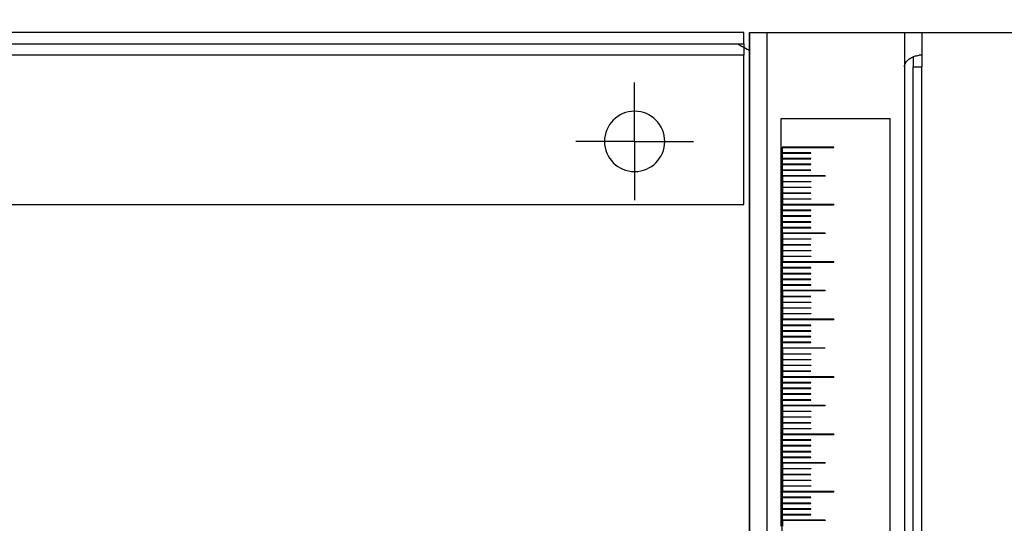
# Model space of a CAD drawing. Units: millimetres. Extents: x -19 to 1717, y -684 to 926.
# Drawn here: x 399 to 570, y 739 to 826 of the extents above; entities that cross this region are included whole.
import ezdxf

# ---------------------------------------------------------------- set-up
doc = ezdxf.new("R2010")
doc.units = ezdxf.units.MM
doc.header["$LTSCALE"] = 46.255
doc.header["$PDMODE"] = 3
doc.header["$PDSIZE"] = 2.5
doc.linetypes.add('CENTER', pattern=[0.6, 0.375, -0.075, 0.075, -0.075])
doc.layers.get('0').update_dxf_attribs({"linetype": 'CONTINUOUS'})
doc.layers.get('Defpoints').update_dxf_attribs({"linetype": 'CONTINUOUS'})
for name, color, linetype in [('PR000_003_00_new_view_1_BL34', 7, 'CONTINUOUS'), ('PR800_071_00_new_view_1_BL32', 7, 'CONTINUOUS'), ('PR900_107_00_new_view_1_BL35', 7, 'CONTINUOUS'), ('PR970_100_00_new_view_1_BL31', 7, 'CONTINUOUS')]:
    doc.layers.add(name, color=color, linetype=linetype)
doc.styles.add('TECE Standard', font='ARIAL.TTF')
doc.dimstyles.new('TECE Standard', dxfattribs={"dimscale": 100, "dimtxt": 0.18, "dimasz": 0.2, "dimexe": 0.18, "dimexo": 0.0625, "dimgap": 0.09, "dimtad": 0, "dimdec": 0, "dimdsep": 46, "dimtxsty": 'TECE Standard', "dimcen": 0.09, "dimclre": 256, "dimclrt": 256, "dimadec": 0, "dimazin": 0, "dimtfac": 1, "dimtdec": 0, "dimtofl": 0, "dimtmove": 0, "dimatfit": 3, "dimfxl": 0, "dimtolj": 1, "dimtzin": 0, "dimlwd": -1, "dimarcsym": 0})

# ---------------------------------------------------------------- blocks, each defined once
blk = doc.blocks.new('*D117')
at = {"lineweight": -2}
for p, q in [((55.71, 830.4), (55.71, 916.77)), ((555.71, 830.4), (555.71, 916.77))]:
    blk.add_line(p, q, dxfattribs=at)
at = {"color": 0}
for p, q in [((75.71, 898.77), (276.86, 898.77)), ((535.71, 898.77), (334.57, 898.77))]:
    blk.add_line(p, q, dxfattribs=at)
for points in [[(75.71, 902.1), (75.71, 895.44), (55.71, 898.77)], [(535.71, 902.1), (535.71, 895.44), (555.71, 898.77)]]:
    blk.add_solid(points, dxfattribs=at)
at = {"layer": 'Defpoints', "color": 0}
for p in [(555.71, 898.77), (55.71, 824.15), (555.71, 824.15)]:
    blk.add_point(p, dxfattribs=at)
at = {"insert": (305.71, 898.77), "char_height": 18, "attachment_point": 5, "style": 'TECE Standard'}
blk.add_mtext('\\A1;500', dxfattribs=at)
blk = doc.blocks.new('*D130')
at = {"lineweight": -2}
for p, q in [((536.96, 824.15), (741.55, 824.15)), ((679.8, -295.85), (741.55, -295.85))]:
    blk.add_line(p, q, dxfattribs=at)
at = {"color": 0}
for p, q in [((723.55, 804.15), (723.55, 299.14)), ((723.55, -275.85), (723.55, 229.15))]:
    blk.add_line(p, q, dxfattribs=at)
for points in [[(720.21, 804.15), (726.88, 804.15), (723.55, 824.15)], [(720.21, -275.85), (726.88, -275.85), (723.55, -295.85)]]:
    blk.add_solid(points, dxfattribs=at)
at = {"layer": 'Defpoints', "color": 0}
for p in [(530.71, 824.15), (723.55, 824.15), (673.55, -295.85)]:
    blk.add_point(p, dxfattribs=at)
at = {"insert": (723.55, 264.15), "char_height": 18, "attachment_point": 5, "rotation": 90, "style": 'TECE Standard'}
blk.add_mtext('\\A1;1120', dxfattribs=at)
blk = doc.blocks.new('PR970_100_00_NEW_VIEW_1_BL31', base_point=(305.71, 809.15))
at = {"layer": 'PR970_100_00_new_view_1_BL31', "color": 7, "linetype": 'Continuous'}
for p, q in [((524.71, 824.15), (86.71, 824.15)), ((524.71, 822.15), (524.71, 824.15)), ((86.71, 822.15), (524.71, 822.15)), ((524.71, 822.15), (524.71, 821.57)), ((524.71, 821.57), (524.71, 820.15)), ((524.71, 794.15), (524.71, 820.15)), ((86.71, 794.15), (524.71, 794.15))]:
    blk.add_line(p, q, dxfattribs=at)
at = {"layer": 'PR970_100_00_new_view_1_BL31', "color": 9, "linetype": 'Continuous'}
blk.add_line((524.71, 820.15), (86.71, 820.15), dxfattribs=at)
at = {"layer": 'PR970_100_00_new_view_1_BL31', "color": 7, "linetype": 'CENTER'}
for q in [(505.71, 815.4), (495.46, 805.15), (515.96, 805.15), (505.71, 794.9)]:
    blk.add_line((505.71, 805.15), q, dxfattribs=at)
at = {"layer": 'PR970_100_00_new_view_1_BL31', "color": 7, "linetype": 'Continuous'}
for start, end in [(90, 270), (270, 90)]:
    blk.add_arc((505.71, 805.15), 5.25, start, end, dxfattribs=at)
blk = doc.blocks.new('PR800_071_00_NEW_VIEW_1_BL32', base_point=(540.71, 379.15))
at = {"layer": 'PR800_071_00_new_view_1_BL32', "color": 7, "linetype": 'Continuous'}
for p, q in [((531.21, 809.15), (550.21, 809.15)), ((531.21, 804.12), (531.21, 809.15)), ((550.21, -50.85), (550.21, 809.15)), ((540.41, 804.17), (531.41, 804.17)), ((531.41, 794.12), (531.41, 804.17)), ((540.41, 804.12), (540.41, 804.17)), ((540.41, 804.12), (540.41, 804.17)), ((531.21, 803.12), (531.21, 804.12)), ((531.21, 802.12), (531.21, 803.12)), ((531.46, 803.17), (531.46, 804.12)), ((531.46, 804.12), (540.41, 804.12)), ((531.46, 803.17), (531.46, 804.12)), ((531.46, 803.17), (531.46, 804.12)), ((536.41, 803.17), (531.46, 803.17)), ((536.41, 803.17), (531.46, 803.17)), ((531.46, 802.17), (531.46, 803.12)), ((531.46, 803.12), (536.41, 803.12)), ((531.46, 803.12), (536.41, 803.12)), ((531.46, 802.17), (531.46, 803.12)), ((536.41, 803.12), (536.41, 803.17)), ((536.41, 803.12), (536.41, 803.17)), ((531.21, 801.12), (531.21, 802.12)), ((531.21, 800.12), (531.21, 801.12)), ((536.41, 802.17), (531.46, 802.17)), ((531.46, 801.17), (531.46, 802.12)), ((531.46, 802.12), (536.41, 802.12)), ((531.46, 801.17), (531.46, 802.12)), ((536.41, 801.17), (531.46, 801.17)), ((531.46, 800.17), (531.46, 801.12)), ((531.46, 801.12), (536.41, 801.12)), ((531.46, 800.17), (531.46, 801.12)), ((536.41, 802.12), (536.41, 802.17)), ((536.41, 801.12), (536.41, 801.17)), ((531.21, 799.12), (531.21, 800.12)), ((531.21, 798.12), (531.21, 799.12)), ((536.41, 800.17), (531.46, 800.17)), ((531.46, 799.17), (531.46, 800.12)), ((531.46, 800.12), (536.41, 800.12)), ((531.46, 799.17), (531.46, 800.12)), ((538.91, 799.17), (531.46, 799.17)), ((531.46, 799.12), (531.46, 798.17)), ((538.91, 799.12), (531.46, 799.12)), ((536.41, 800.12), (536.41, 800.17)), ((538.91, 799.17), (538.91, 799.12)), ((531.21, 797.12), (531.21, 798.12)), ((531.46, 798.17), (536.41, 798.17)), ((531.46, 798.12), (531.46, 797.17)), ((536.41, 798.12), (531.46, 798.12)), ((536.41, 798.17), (536.41, 798.12)), ((531.21, 796.12), (531.21, 797.12)), ((531.21, 795.12), (531.21, 796.12)), ((531.46, 797.17), (536.41, 797.17)), ((531.46, 797.12), (531.46, 796.17)), ((536.41, 797.12), (531.46, 797.12)), ((531.46, 796.17), (536.41, 796.17)), ((531.46, 796.12), (531.46, 795.17)), ((536.41, 796.12), (531.46, 796.12)), ((536.41, 797.17), (536.41, 797.12)), ((536.41, 796.17), (536.41, 796.12)), ((531.21, 794.12), (531.21, 795.12)), ((531.21, 793.12), (531.21, 794.12)), ((540.41, 794.17), (531.41, 794.17)), ((531.41, 784.12), (531.41, 794.17)), ((540.41, 794.12), (531.41, 794.12)), ((531.46, 795.17), (536.41, 795.17)), ((531.46, 795.12), (531.46, 794.17)), ((536.41, 795.12), (531.46, 795.12)), ((531.46, 794.17), (540.41, 794.17)), ((531.46, 793.17), (531.46, 794.12)), ((531.46, 794.12), (540.41, 794.12)), ((531.46, 793.17), (531.46, 794.12)), ((531.46, 793.17), (531.46, 794.12)), ((536.41, 795.17), (536.41, 795.12)), ((540.41, 794.12), (540.41, 794.17)), ((540.41, 794.12), (540.41, 794.17)), ((540.41, 794.17), (540.41, 794.12)), ((531.21, 792.12), (531.21, 793.12)), ((536.41, 793.17), (531.46, 793.17)), ((536.41, 793.17), (531.46, 793.17)), ((531.46, 792.17), (531.46, 793.12)), ((531.46, 793.12), (536.41, 793.12)), ((531.46, 793.12), (536.41, 793.12)), ((531.46, 792.17), (531.46, 793.12)), ((536.41, 792.17), (531.46, 792.17)), ((536.41, 793.12), (536.41, 793.17)), ((536.41, 793.12), (536.41, 793.17)), ((536.41, 792.12), (536.41, 792.17)), ((531.21, 791.12), (531.21, 792.12)), ((531.21, 790.12), (531.21, 791.12)), ((531.46, 791.17), (531.46, 792.12)), ((531.46, 792.12), (536.41, 792.12)), ((531.46, 791.17), (531.46, 792.12)), ((536.41, 791.17), (531.46, 791.17)), ((531.46, 790.17), (531.46, 791.12)), ((531.46, 791.12), (536.41, 791.12)), ((531.46, 790.17), (531.46, 791.12)), ((536.41, 791.12), (536.41, 791.17)), ((531.21, 789.12), (531.21, 790.12)), ((531.21, 788.12), (531.21, 789.12)), ((536.41, 790.17), (531.46, 790.17)), ((531.46, 789.17), (531.46, 790.12)), ((531.46, 790.12), (536.41, 790.12)), ((531.46, 789.17), (531.46, 790.12)), ((538.91, 789.17), (531.46, 789.17)), ((531.46, 789.12), (531.46, 788.17)), ((538.91, 789.12), (531.46, 789.12)), ((536.41, 790.12), (536.41, 790.17)), ((538.91, 789.17), (538.91, 789.12)), ((531.21, 787.12), (531.21, 788.12)), ((531.21, 786.12), (531.21, 787.12)), ((531.46, 788.17), (536.41, 788.17)), ((531.46, 788.12), (531.46, 787.17)), ((536.41, 788.12), (531.46, 788.12)), ((531.46, 787.17), (536.41, 787.17)), ((531.46, 787.12), (531.46, 786.17)), ((536.41, 787.12), (531.46, 787.12)), ((536.41, 788.17), (536.41, 788.12)), ((536.41, 787.17), (536.41, 787.12)), ((531.21, 785.12), (531.21, 786.12)), ((531.46, 786.17), (536.41, 786.17)), ((531.46, 786.12), (531.46, 785.17)), ((536.41, 786.12), (531.46, 786.12)), ((536.41, 786.17), (536.41, 786.12)), ((531.21, 784.12), (531.21, 785.12)), ((531.21, 783.12), (531.21, 784.12)), ((540.41, 784.17), (531.41, 784.17)), ((531.41, 774.12), (531.41, 784.17)), ((540.41, 784.12), (531.41, 784.12)), ((531.46, 785.17), (536.41, 785.17)), ((531.46, 785.12), (531.46, 784.17)), ((536.41, 785.12), (531.46, 785.12)), ((531.46, 784.17), (540.41, 784.17)), ((531.46, 783.17), (531.46, 784.12)), ((531.46, 784.12), (540.41, 784.12)), ((531.46, 783.17), (531.46, 784.12)), ((531.46, 783.17), (531.46, 784.12)), ((536.41, 785.17), (536.41, 785.12)), ((540.41, 784.12), (540.41, 784.17)), ((540.41, 784.12), (540.41, 784.17)), ((540.41, 784.17), (540.41, 784.12)), ((531.21, 782.85), (531.21, 783.12)), ((531.21, 782.12), (531.21, 782.85)), ((531.21, 781.12), (531.21, 782.12)), ((536.41, 783.17), (531.46, 783.17)), ((536.41, 783.17), (531.46, 783.17)), ((531.46, 782.17), (531.46, 783.12)), ((531.46, 783.12), (536.41, 783.12)), ((531.46, 783.12), (536.41, 783.12)), ((531.46, 782.17), (531.46, 783.12)), ((536.41, 782.17), (531.46, 782.17)), ((531.46, 781.17), (531.46, 782.12)), ((531.46, 782.12), (536.41, 782.12)), ((531.46, 781.17), (531.46, 782.12)), ((536.41, 783.12), (536.41, 783.17)), ((536.41, 783.12), (536.41, 783.17)), ((536.41, 782.12), (536.41, 782.17)), ((531.21, 780.12), (531.21, 781.12)), ((536.41, 781.17), (531.46, 781.17)), ((531.46, 780.17), (531.46, 781.12)), ((531.46, 781.12), (536.41, 781.12)), ((531.46, 780.17), (531.46, 781.12)), ((536.41, 780.17), (531.46, 780.17)), ((536.41, 781.12), (536.41, 781.17)), ((536.41, 780.12), (536.41, 780.17)), ((531.21, 779.12), (531.21, 780.12)), ((531.21, 778.12), (531.21, 779.12)), ((531.46, 779.17), (531.46, 780.12)), ((531.46, 780.12), (536.41, 780.12)), ((531.46, 779.17), (531.46, 780.12)), ((538.91, 779.17), (531.46, 779.17)), ((531.46, 779.12), (531.46, 778.17)), ((538.91, 779.12), (531.46, 779.12)), ((538.91, 779.17), (538.91, 779.12)), ((531.21, 777.12), (531.21, 778.12)), ((531.21, 776.12), (531.21, 777.12)), ((531.46, 778.17), (536.41, 778.17)), ((531.46, 778.12), (531.46, 777.17)), ((536.41, 778.12), (531.46, 778.12)), ((531.46, 777.17), (536.41, 777.17)), ((531.46, 777.12), (531.46, 776.17)), ((536.41, 777.12), (531.46, 777.12)), ((536.41, 778.17), (536.41, 778.12)), ((536.41, 777.17), (536.41, 777.12)), ((531.21, 775.12), (531.21, 776.12)), ((531.21, 774.12), (531.21, 775.12)), ((531.46, 776.17), (536.41, 776.17)), ((531.46, 776.12), (531.46, 775.17)), ((536.41, 776.12), (531.46, 776.12)), ((531.46, 775.17), (536.41, 775.17)), ((531.46, 775.12), (531.46, 774.17)), ((536.41, 775.12), (531.46, 775.12)), ((536.41, 776.17), (536.41, 776.12)), ((536.41, 775.17), (536.41, 775.12)), ((531.21, 773.12), (531.21, 774.12)), ((540.41, 774.17), (531.41, 774.17)), ((531.41, 764.12), (531.41, 774.17)), ((540.41, 774.12), (531.41, 774.12)), ((531.46, 774.17), (540.41, 774.17)), ((531.46, 773.17), (531.46, 774.12)), ((531.46, 774.12), (540.41, 774.12)), ((531.46, 773.17), (531.46, 774.12)), ((531.46, 773.17), (531.46, 774.12)), ((540.41, 774.12), (540.41, 774.17)), ((540.41, 774.12), (540.41, 774.17)), ((540.41, 774.17), (540.41, 774.12)), ((531.21, 772.12), (531.21, 773.12)), ((531.21, 771.12), (531.21, 772.12)), ((536.41, 773.17), (531.46, 773.17)), ((536.41, 773.17), (531.46, 773.17)), ((531.46, 772.17), (531.46, 773.12)), ((531.46, 773.12), (536.41, 773.12)), ((531.46, 773.12), (536.41, 773.12)), ((531.46, 772.17), (531.46, 773.12)), ((536.41, 772.17), (531.46, 772.17)), ((531.46, 771.17), (531.46, 772.12)), ((531.46, 772.12), (536.41, 772.12)), ((531.46, 771.17), (531.46, 772.12)), ((536.41, 773.12), (536.41, 773.17)), ((536.41, 773.12), (536.41, 773.17)), ((536.41, 772.12), (536.41, 772.17)), ((531.21, 770.12), (531.21, 771.12)), ((531.21, 769.12), (531.21, 770.12)), ((536.41, 771.17), (531.46, 771.17)), ((531.46, 770.17), (531.46, 771.12)), ((531.46, 771.12), (536.41, 771.12)), ((531.46, 770.17), (531.46, 771.12)), ((536.41, 770.17), (531.46, 770.17)), ((531.46, 769.17), (531.46, 770.12)), ((531.46, 770.12), (536.41, 770.12)), ((531.46, 769.17), (531.46, 770.12)), ((536.41, 771.12), (536.41, 771.17)), ((536.41, 770.12), (536.41, 770.17)), ((531.21, 768.12), (531.21, 769.12)), ((538.91, 769.17), (531.46, 769.17)), ((531.46, 769.12), (531.46, 768.17)), ((538.91, 769.12), (531.46, 769.12)), ((531.46, 768.17), (536.41, 768.17)), ((536.41, 768.17), (536.41, 768.12)), ((538.91, 769.17), (538.91, 769.12)), ((531.21, 767.12), (531.21, 768.12)), ((531.21, 766.12), (531.21, 767.12)), ((531.46, 768.12), (531.46, 767.17)), ((536.41, 768.12), (531.46, 768.12)), ((531.46, 767.17), (536.41, 767.17)), ((531.46, 767.12), (531.46, 766.17)), ((536.41, 767.12), (531.46, 767.12)), ((536.41, 767.17), (536.41, 767.12)), ((531.21, 765.12), (531.21, 766.12)), ((531.21, 764.12), (531.21, 765.12)), ((531.46, 766.17), (536.41, 766.17)), ((531.46, 766.12), (531.46, 765.17)), ((536.41, 766.12), (531.46, 766.12)), ((531.46, 765.17), (536.41, 765.17)), ((531.46, 765.12), (531.46, 764.17)), ((536.41, 765.12), (531.46, 765.12)), ((536.41, 766.17), (536.41, 766.12)), ((536.41, 765.17), (536.41, 765.12)), ((531.21, 763.12), (531.21, 764.12)), ((531.21, 762.12), (531.21, 763.12)), ((540.41, 764.17), (531.41, 764.17)), ((531.41, 754.12), (531.41, 764.17)), ((540.41, 764.12), (531.41, 764.12)), ((531.46, 764.17), (540.41, 764.17)), ((531.46, 763.17), (531.46, 764.12)), ((531.46, 764.12), (540.41, 764.12)), ((531.46, 763.17), (531.46, 764.12)), ((531.46, 763.17), (531.46, 764.12)), ((536.41, 763.17), (531.46, 763.17)), ((536.41, 763.17), (531.46, 763.17)), ((531.46, 762.17), (531.46, 763.12)), ((531.46, 763.12), (536.41, 763.12)), ((531.46, 763.12), (536.41, 763.12)), ((531.46, 762.17), (531.46, 763.12)), ((536.41, 763.12), (536.41, 763.17)), ((536.41, 763.12), (536.41, 763.17)), ((540.41, 764.12), (540.41, 764.17)), ((540.41, 764.12), (540.41, 764.17)), ((540.41, 764.17), (540.41, 764.12)), ((531.21, 761.12), (531.21, 762.12)), ((536.41, 762.17), (531.46, 762.17)), ((531.46, 761.17), (531.46, 762.12)), ((531.46, 762.12), (536.41, 762.12)), ((531.46, 761.17), (531.46, 762.12)), ((536.41, 762.12), (536.41, 762.17)), ((531.21, 760.12), (531.21, 761.12)), ((531.21, 759.12), (531.21, 760.12)), ((536.41, 761.17), (531.46, 761.17)), ((531.46, 760.17), (531.46, 761.12)), ((531.46, 761.12), (536.41, 761.12)), ((531.46, 760.17), (531.46, 761.12)), ((536.41, 760.17), (531.46, 760.17)), ((531.46, 759.17), (531.46, 760.12)), ((531.46, 760.12), (536.41, 760.12)), ((531.46, 759.17), (531.46, 760.12)), ((536.41, 761.12), (536.41, 761.17)), ((536.41, 760.12), (536.41, 760.17)), ((531.21, 758.12), (531.21, 759.12)), ((531.21, 757.12), (531.21, 758.12)), ((538.91, 759.17), (531.46, 759.17)), ((531.46, 759.12), (531.46, 758.17)), ((538.91, 759.12), (531.46, 759.12)), ((531.46, 758.17), (536.41, 758.17)), ((531.46, 758.12), (531.46, 757.17)), ((536.41, 758.12), (531.46, 758.12)), ((536.41, 758.17), (536.41, 758.12)), ((538.91, 759.17), (538.91, 759.12)), ((531.21, 756.12), (531.21, 757.12)), ((531.46, 757.17), (536.41, 757.17)), ((531.46, 757.12), (531.46, 756.17)), ((536.41, 757.12), (531.46, 757.12)), ((531.46, 756.17), (536.41, 756.17)), ((536.41, 757.17), (536.41, 757.12)), ((536.41, 756.17), (536.41, 756.12)), ((531.21, 755.12), (531.21, 756.12)), ((531.21, 754.12), (531.21, 755.12)), ((531.46, 756.12), (531.46, 755.17)), ((536.41, 756.12), (531.46, 756.12)), ((531.46, 755.17), (536.41, 755.17)), ((531.46, 755.12), (531.46, 754.17)), ((536.41, 755.12), (531.46, 755.12)), ((536.41, 755.17), (536.41, 755.12)), ((531.21, 753.12), (531.21, 754.12)), ((531.21, 752.12), (531.21, 753.12)), ((540.41, 754.17), (531.41, 754.17)), ((531.41, 744.12), (531.41, 754.17)), ((540.41, 754.12), (531.41, 754.12)), ((531.46, 754.17), (540.41, 754.17)), ((531.46, 753.17), (531.46, 754.12)), ((531.46, 754.12), (540.41, 754.12)), ((531.46, 753.17), (531.46, 754.12)), ((531.46, 753.17), (531.46, 754.12)), ((536.41, 753.17), (531.46, 753.17)), ((536.41, 753.17), (531.46, 753.17)), ((531.46, 752.17), (531.46, 753.12)), ((531.46, 753.12), (536.41, 753.12)), ((531.46, 753.12), (536.41, 753.12)), ((531.46, 752.17), (531.46, 753.12)), ((536.41, 753.12), (536.41, 753.17)), ((536.41, 753.12), (536.41, 753.17)), ((540.41, 754.12), (540.41, 754.17)), ((540.41, 754.12), (540.41, 754.17)), ((540.41, 754.17), (540.41, 754.12)), ((531.21, 751.12), (531.21, 752.12)), ((531.21, 750.12), (531.21, 751.12)), ((536.41, 752.17), (531.46, 752.17)), ((531.46, 751.17), (531.46, 752.12)), ((531.46, 752.12), (536.41, 752.12)), ((531.46, 751.17), (531.46, 752.12)), ((536.41, 751.17), (531.46, 751.17)), ((531.46, 750.17), (531.46, 751.12)), ((531.46, 751.12), (536.41, 751.12)), ((531.46, 750.17), (531.46, 751.12)), ((536.41, 752.12), (536.41, 752.17)), ((536.41, 751.12), (536.41, 751.17)), ((531.21, 749.12), (531.21, 750.12)), ((536.41, 750.17), (531.46, 750.17)), ((531.46, 749.17), (531.46, 750.12)), ((531.46, 750.12), (536.41, 750.12)), ((531.46, 749.17), (531.46, 750.12)), ((536.41, 750.12), (536.41, 750.17)), ((531.21, 748.12), (531.21, 749.12)), ((531.21, 747.12), (531.21, 748.12)), ((538.91, 749.17), (531.46, 749.17)), ((531.46, 749.12), (531.46, 748.17)), ((538.91, 749.12), (531.46, 749.12)), ((531.46, 748.17), (536.41, 748.17)), ((531.46, 748.12), (531.46, 747.17)), ((536.41, 748.12), (531.46, 748.12)), ((536.41, 748.17), (536.41, 748.12)), ((538.91, 749.17), (538.91, 749.12)), ((531.21, 746.12), (531.21, 747.12)), ((531.21, 745.12), (531.21, 746.12)), ((531.46, 747.17), (536.41, 747.17)), ((531.46, 747.12), (531.46, 746.17)), ((536.41, 747.12), (531.46, 747.12)), ((531.46, 746.17), (536.41, 746.17)), ((531.46, 746.12), (531.46, 745.17)), ((536.41, 746.12), (531.46, 746.12)), ((536.41, 747.17), (536.41, 747.12)), ((536.41, 746.17), (536.41, 746.12)), ((531.21, 744.12), (531.21, 745.12)), ((540.41, 744.17), (531.41, 744.17)), ((531.41, 734.12), (531.41, 744.17)), ((531.46, 745.17), (536.41, 745.17)), ((531.46, 745.12), (531.46, 744.17)), ((536.41, 745.12), (531.46, 745.12)), ((531.46, 744.17), (540.41, 744.17)), ((536.41, 745.17), (536.41, 745.12)), ((540.41, 744.12), (540.41, 744.17)), ((540.41, 744.12), (540.41, 744.17)), ((540.41, 744.17), (540.41, 744.12)), ((531.21, 743.12), (531.21, 744.12)), ((531.21, 742.12), (531.21, 743.12)), ((540.41, 744.12), (531.41, 744.12)), ((531.46, 743.17), (531.46, 744.12)), ((531.46, 744.12), (540.41, 744.12)), ((531.46, 743.17), (531.46, 744.12)), ((531.46, 743.17), (531.46, 744.12)), ((536.41, 743.17), (531.46, 743.17)), ((536.41, 743.17), (531.46, 743.17)), ((531.46, 742.17), (531.46, 743.12)), ((531.46, 743.12), (536.41, 743.12)), ((531.46, 743.12), (536.41, 743.12)), ((531.46, 742.17), (531.46, 743.12)), ((536.41, 743.12), (536.41, 743.17)), ((536.41, 743.12), (536.41, 743.17)), ((531.21, 741.12), (531.21, 742.12)), ((531.21, 740.12), (531.21, 741.12)), ((536.41, 742.17), (531.46, 742.17)), ((531.46, 741.17), (531.46, 742.12)), ((531.46, 742.12), (536.41, 742.12)), ((531.46, 741.17), (531.46, 742.12)), ((536.41, 741.17), (531.46, 741.17)), ((531.46, 740.17), (531.46, 741.12)), ((531.46, 741.12), (536.41, 741.12)), ((531.46, 740.17), (531.46, 741.12)), ((536.41, 742.12), (536.41, 742.17)), ((536.41, 741.12), (536.41, 741.17)), ((531.21, 739.12), (531.21, 740.12)), ((531.21, 738.12), (531.21, 739.12)), ((536.41, 740.17), (531.46, 740.17)), ((531.46, 739.17), (531.46, 740.12)), ((531.46, 740.12), (536.41, 740.12)), ((531.46, 739.17), (531.46, 740.12)), ((538.91, 739.17), (531.46, 739.17)), ((531.46, 739.12), (531.46, 738.17)), ((538.91, 739.12), (531.46, 739.12)), ((536.41, 740.12), (536.41, 740.17)), ((538.91, 739.17), (538.91, 739.12))]:
    blk.add_line(p, q, dxfattribs=at)
at = {"layer": 'PR800_071_00_new_view_1_BL32', "color": 2, "linetype": 'Continuous'}
for p, q in [((537.69, 789.12), (537.74, 789.17)), ((535.69, 787.12), (535.74, 787.17)), ((534.69, 786.12), (534.74, 786.17)), ((532.69, 784.12), (532.74, 784.17)), ((532.69, 784.12), (532.74, 784.17)), ((533.69, 785.12), (533.74, 785.17)), ((531.41, 782.85), (531.46, 782.9)), ((531.69, 783.12), (531.74, 783.17)), ((535.47, 763.12), (535.52, 763.17)), ((536.47, 764.12), (536.52, 764.17)), ((536.47, 764.12), (536.52, 764.17)), ((534.47, 762.12), (534.52, 762.17)), ((532.47, 760.12), (532.52, 760.17)), ((533.47, 761.12), (533.52, 761.17)), ((531.41, 759.06), (531.46, 759.11)), ((531.47, 759.12), (531.52, 759.17)), ((540.26, 744.12), (540.31, 744.17)), ((540.26, 744.12), (540.31, 744.17)), ((535.26, 739.12), (535.31, 739.17)), ((536.26, 740.12), (536.31, 740.17))]:
    blk.add_line(p, q, dxfattribs=at)
blk = doc.blocks.new('PR000_003_00_NEW_VIEW_1_BL34', base_point=(543.21, 294.15))
at = {"layer": 'PR000_003_00_new_view_1_BL34', "color": 3, "linetype": 'Continuous'}
for p, q in [((525.71, 824.15), (527.56, 824.15)), ((525.71, 820.99), (525.71, 824.15)), ((525.71, 824.15), (525.71, 820.99)), ((527.56, 824.15), (528.71, 824.15)), ((528.71, 824.15), (552.71, 824.15)), ((552.71, 824.15), (554.21, 824.15)), ((554.21, 824.15), (554.83, 824.15)), ((554.83, 824.15), (555.71, 824.15)), ((555.71, 824.15), (555.71, 820.15)), ((525.71, 724.15), (525.71, 820.99)), ((525.71, 820.99), (525.71, 724.15)), ((555.71, 820.15), (555.26, 820.15)), ((555.71, 820.15), (555.71, 819.56)), ((552.71, 818.15), (552.71, 722.15)), ((555.71, 819.56), (555.71, 818.91)), ((555.71, 818.91), (555.71, 818.15)), ((555.71, 722.15), (555.71, 818.15))]:
    blk.add_line(p, q, dxfattribs=at)
at = {"layer": 'PR000_003_00_new_view_1_BL34', "color": 9, "linetype": 'Continuous'}
for p, q in [((528.71, 824.15), (528.71, -235.85)), ((552.71, 824.15), (552.71, 818.15)), ((554.21, 818.15), (555.71, 818.15))]:
    blk.add_line(p, q, dxfattribs=at)
at = {"layer": 'PR000_003_00_new_view_1_BL34', "color": 7, "linetype": 'Continuous'}
for p, q in [((554.21, 819.88), (554.21, 819.56)), ((554.21, 819.56), (554.21, 818.91)), ((554.21, 818.91), (554.21, 818.15)), ((554.21, 722.15), (554.21, 818.15))]:
    blk.add_line(p, q, dxfattribs=at)
at = {"layer": 'PR000_003_00_new_view_1_BL34', "color": 3, "linetype": 'Continuous'}
for points, start_tangent, end_tangent in [([(553.29, 819.33), (553.92, 819.76), (554.63, 820.04)], (0.736493, 0.676445), (0.960824, 0.27716)), ([(554.63, 820.04), (555.26, 820.15)], (0.960824, 0.27716), (1, 0)), ([(552.71, 818.15), (552.86, 818.77), (553.29, 819.33)], (0.000005, 1), (0.736493, 0.676445))]:
    blk.add_spline(points, degree=3, dxfattribs=dict(at, start_tangent=start_tangent, end_tangent=end_tangent))
blk = doc.blocks.new('PR900_107_00_NEW_VIEW_1_BL35', base_point=(305.71, 293.15))
at = {"layer": 'PR900_107_00_new_view_1_BL35', "color": 7, "linetype": 'Continuous'}
for p, q in [((523.71, 822.15), (524.46, 821.71)), ((523.71, 822.15), (524.46, 821.71)), ((523.71, 822.15), (524.46, 821.71)), ((523.71, 822.15), (524.46, 821.71)), ((524.46, 821.71), (524.71, 821.57)), ((524.46, 821.71), (525.71, 820.99)), ((524.46, 821.71), (525.71, 820.99)), ((524.46, 821.71), (525.71, 820.99)), ((524.71, 821.57), (525.33, 821.21)), ((525.33, 821.21), (525.71, 820.99))]:
    blk.add_line(p, q, dxfattribs=at)

msp = doc.modelspace()

# ---------------------------------------------------------------- block references
at = {"layer": 'PR000_003_00_new_view_1_BL34'}
msp.add_blockref('PR000_003_00_NEW_VIEW_1_BL34', (543.21, 294.15), dxfattribs=at)
at = {"layer": 'PR800_071_00_new_view_1_BL32'}
msp.add_blockref('PR800_071_00_NEW_VIEW_1_BL32', (540.71, 379.15), dxfattribs=at)
at = {"layer": 'PR900_107_00_new_view_1_BL35'}
msp.add_blockref('PR900_107_00_NEW_VIEW_1_BL35', (305.71, 293.15), dxfattribs=at)
at = {"layer": 'PR970_100_00_new_view_1_BL31'}
msp.add_blockref('PR970_100_00_NEW_VIEW_1_BL31', (305.71, 809.15), dxfattribs=at)

# ---------------------------------------------------------------- dimensions: what is measured, and where the dimension line sits
dim = msp.add_linear_dim(base=(555.71, 898.77), p1=(55.71, 824.15), p2=(555.71, 824.15), dimstyle='TECE Standard')
dim.commit()
dim.dimension.update_dxf_attribs({"geometry": '*D117', "text_midpoint": (305.71, 898.77)})
dim = msp.add_linear_dim(base=(723.55, 824.15), p1=(673.55, -295.85), p2=(530.71, 824.15), angle=90, dimstyle='TECE Standard')
dim.commit()
dim.dimension.update_dxf_attribs({"geometry": '*D130', "text_midpoint": (723.55, 264.15)})

doc.saveas('drawing.dxf')
